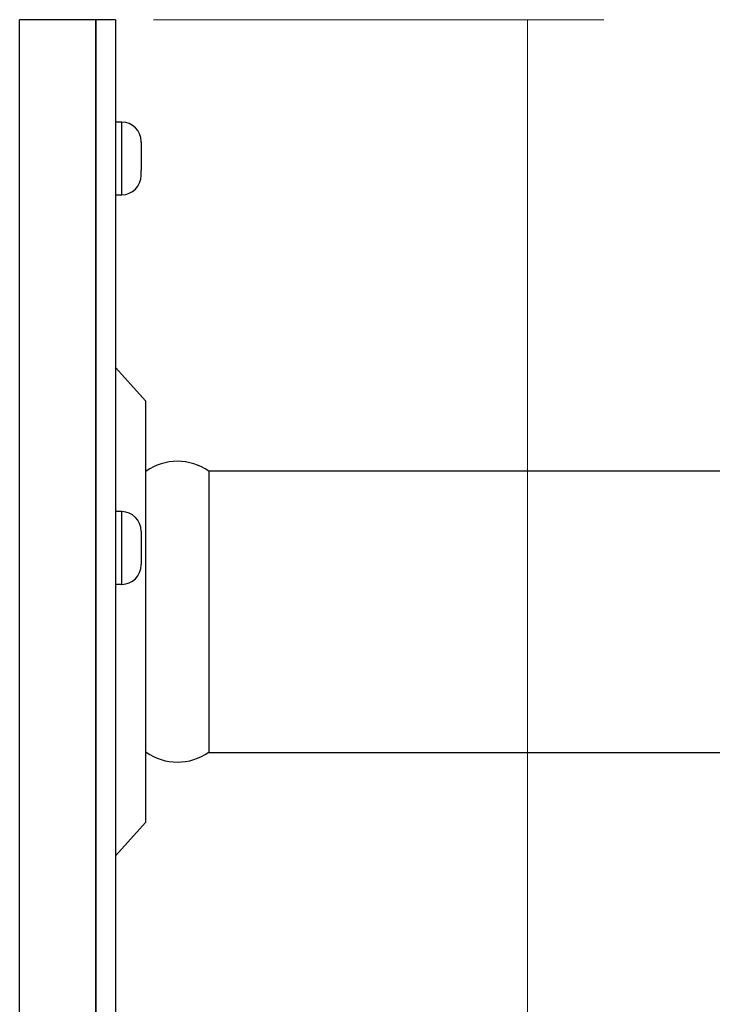
# Model space of a CAD drawing. Extents: x -0.3 to 16.7, y -0.3 to 10.7.
# Drawn here: x 6.5 to 7.6, y 5.2 to 6.8 of the extents above; entities that cross this region are included whole.
import ezdxf

# ---------------------------------------------------------------- set-up
doc = ezdxf.new("R2010")
doc.units = 0
doc.header["$MEASUREMENT"] = 0
doc.layers.add('1_geom', color=7, linetype='Continuous')
doc.layers.add('2_dims', color=7, linetype='Continuous')

msp = doc.modelspace()

# ---------------------------------------------------------------- linework, layer by layer
at = {"layer": '1_geom', "color": 4, "linetype": 'Continuous'}
for p, q in [((6.6105, 6.8386), (6.4855, 6.8386)), ((6.4855, 5.2848), (6.4855, 6.8386)), ((6.6105, 4.8986), (6.6105, 6.8386)), ((6.6528, 6.6708), (6.6425, 6.6708)), ((6.6528, 6.5518), (6.6528, 6.6708)), ((6.6845, 6.6381), (6.6845, 6.6391)), ((6.6845, 6.6381), (6.6845, 6.6185)), ((6.6845, 6.6185), (6.6845, 6.5917)), ((6.6845, 6.5836), (6.6845, 6.5917)), ((6.6425, 6.5518), (6.6528, 6.5518)), ((6.6528, 6.0325), (6.6425, 6.0325)), ((6.6528, 5.9135), (6.6528, 6.0325)), ((6.6845, 6.0007), (6.6845, 5.9926)), ((6.6845, 5.9926), (6.6845, 5.9658)), ((6.6845, 5.9658), (6.6845, 5.9462)), ((6.6845, 5.9452), (6.6845, 5.9462)), ((6.6425, 5.9135), (6.6528, 5.9135)), ((6.4855, 4.8986), (6.4855, 5.2848))]:
    msp.add_line(p, q, dxfattribs=at)
at = {"layer": '1_geom', "color": 3, "linetype": 'Continuous'}
for p, q in [((6.6425, 6.8386), (6.6105, 6.8386)), ((6.6105, 6.8386), (6.6105, 4.8986)), ((6.6425, 6.8386), (6.6425, 6.6433)), ((6.6425, 6.6433), (6.6425, 4.8986)), ((6.6925, 6.2136), (6.6425, 6.2686)), ((6.6925, 5.5236), (6.6925, 6.2136)), ((6.6425, 5.4686), (6.6925, 5.5236))]:
    msp.add_line(p, q, dxfattribs=at)
at = {"layer": '1_geom', "color": 2, "linetype": 'Continuous'}
for p, q in [((7.9425, 6.0991), (6.7954, 6.0991)), ((6.7954, 6.0991), (6.7954, 6.0527)), ((6.7954, 6.0527), (6.7954, 5.6381)), ((6.7954, 5.6381), (7.9425, 5.6381))]:
    msp.add_line(p, q, dxfattribs=at)
at = {"layer": '1_geom', "color": 4, "linetype": 'Continuous'}
for centre, start, end in [((6.6528, 6.6391), 0, 90), ((6.6528, 6.5836), 270, 0), ((6.6528, 6.0007), 0, 90), ((6.6528, 5.9452), 270, 0)]:
    msp.add_arc(centre, 0.0318, start, end, dxfattribs=at)
at = {"layer": '1_geom', "color": 2, "linetype": 'Continuous'}
for centre, start, end in [((6.744, 6.0244), 55.4315, 124.5685), ((6.744, 5.7128), 235.4315, 304.5685)]:
    msp.add_arc(centre, 0.0906, start, end, dxfattribs=at)
at = {"layer": '2_dims', "color": 123, "lineweight": 0}
for p, q in [((6.705, 6.8386), (7.4426, 6.8386)), ((7.3176, 6.8386), (7.3176, 4.1338))]:
    msp.add_line(p, q, dxfattribs=at)
msp.add_solid([(7.3176, 6.8386), (7.3384, 6.7136), (7.2968, 6.7136), (7.3176, 6.8386)], dxfattribs=at)

doc.saveas('drawing.dxf')
